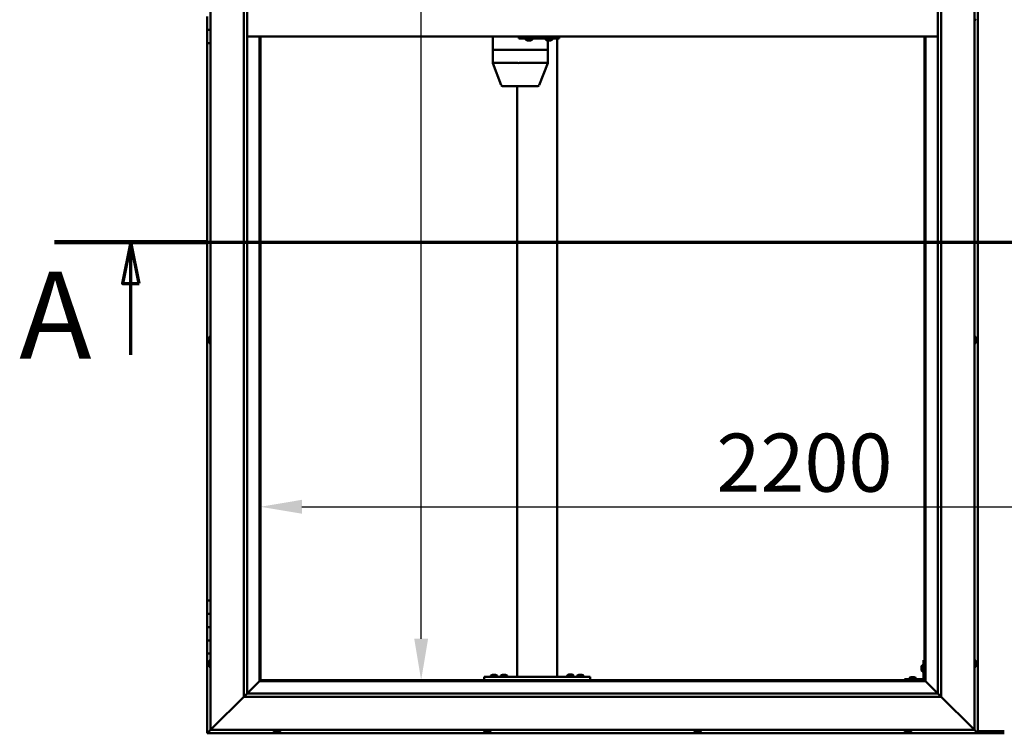
# Model space of a CAD drawing. Units: millimetres. Extents: x -6147 to 24480, y 3036 to 8837.
# Drawn here: x -6147 to -4664, y 3686 to 4762 of the extents above; entities that cross this region are included whole.
import ezdxf

# ---------------------------------------------------------------- set-up
doc = ezdxf.new("R2010")
doc.units = ezdxf.units.MM
doc.header["$LTSCALE"] = 25
doc.linetypes.add('CHAIN', pattern=[0.3543, 0.2362, -0.0295, 0.0591, -0.0295])
for name, color, linetype, lineweight in [('Dimension (ISO)', 7, 'Continuous', 25), ('Section Line (ISO)', 7, 'CHAIN', 70), ('Visible (ISO)', 7, 'Continuous', 50)]:
    doc.layers.add(name, color=color, linetype=linetype, lineweight=lineweight)
doc.styles.add('Label Text (ISO)', font='tahoma.ttf')
doc.styles.add('Note Text (ISO)', font='tahoma.ttf')
doc.dimstyles.new('Default (ISO)', dxfattribs={"dimscale": 25, "dimtxt": 3.5, "dimasz": 2.5, "dimexe": 3.175, "dimexo": 0, "dimgap": 0.762, "dimtad": 1, "dimrnd": 1e-08, "dimzin": 0, "dimtxsty": 'Note Text (ISO)', "dimcen": 0.09, "dimdle": 10, "dimclrd": 256, "dimclre": 256, "dimclrt": 256, "dimazin": 0, "dimtfac": 1.001486, "dimtmove": 0, "dimatfit": 3, "dimfxl": 1, "dimtolj": 1, "dimtzin": 0, "dimlwd": -1, "dimlwe": -1, "dimarcsym": 0})

# ---------------------------------------------------------------- blocks, each defined once
blk = doc.blocks.new('2dTransSection0')
at = {"layer": 'Section Line (ISO)', "linetype": 'CHAIN', "ltscale": 41.772507}
blk.add_line((-243.763, 177.059), (-130.963, 177.059), dxfattribs=at)
at = {"layer": 'Section Line (ISO)', "linetype": 'Continuous', "lineweight": 140}
blk.add_line((-243.763, 177.059), (-234.563, 177.059), dxfattribs=at)
at = {"layer": 'Section Line (ISO)', "linetype": 'Continuous'}
for p, q in [((-239.163, 177.059), (-239.663, 174.559)), ((-239.163, 174.559), (-239.163, 177.059)), ((-238.663, 174.559), (-239.163, 177.059)), ((-239.663, 174.559), (-238.663, 174.559)), ((-239.163, 170.265), (-239.163, 174.559))]:
    blk.add_line(p, q, dxfattribs=at)
at = {"layer": 'Section Line (ISO)', "linetype": 'Continuous', "flags": 128}
blk.add_lwpolyline([(-238.663, 174.559), (-239.163, 177.059), (-239.663, 174.559), (-238.663, 174.559)], dxfattribs=at)
at = {"layer": 'Section Line (ISO)'}
blk.add_solid([(-238.663, 174.559), (-239.163, 177.059), (-239.663, 174.559), (-238.663, 174.559)], dxfattribs=at)
at = {"layer": 'Section Line (ISO)', "insert": (-245.89, 168.394), "char_height": 5.25, "attachment_point": 7, "style": 'Label Text (ISO)'}
blk.add_mtext('A', dxfattribs=at)
blk = doc.blocks.new('*D7')
at = {"layer": 'Defpoints', "color": 0, "transparency": 16777216}
for p in [(-5542.1, 5766.5), (-5513.5, 5766.5), (-5513.5, 3766.5)]:
    blk.add_point(p, dxfattribs=at)
at = {"layer": 'Dimension (ISO)', "transparency": 16777216}
blk.add_line((-5542.1, 3829), (-5542.1, 5704), dxfattribs=at)
for points in [[(-5552.5, 5704), (-5531.6, 5704), (-5542.1, 5766.5)], [(-5552.5, 3829), (-5531.6, 3829), (-5542.1, 3766.5)]]:
    blk.add_solid(points, dxfattribs=at)
at = {"layer": 'Dimension (ISO)', "transparency": 16777216, "insert": (-5652.3, 5068), "char_height": 87.5, "attachment_point": 1, "rotation": 90, "style": 'Note Text (ISO)'}
blk.add_mtext('\\A1;2000', dxfattribs=at)
blk = doc.blocks.new('*D9')
at = {"layer": 'Defpoints', "color": 0, "transparency": 16777216}
for p in [(-5784.1, 4314.7), (-3584.1, 4314.7), (-3584.1, 4027.8)]:
    blk.add_point(p, dxfattribs=at)
at = {"layer": 'Dimension (ISO)', "transparency": 16777216}
blk.add_line((-5721.6, 4027.8), (-3646.6, 4027.8), dxfattribs=at)
for points in [[(-5721.6, 4038.3), (-5721.6, 4017.4), (-5784.1, 4027.8)], [(-3646.6, 4038.3), (-3646.6, 4017.4), (-3584.1, 4027.8)]]:
    blk.add_solid(points, dxfattribs=at)
at = {"layer": 'Dimension (ISO)', "transparency": 16777216, "insert": (-5097.5, 4138), "char_height": 87.5, "attachment_point": 1, "style": 'Note Text (ISO)'}
blk.add_mtext('\\A1;2200', dxfattribs=at)

msp = doc.modelspace()

# ---------------------------------------------------------------- linework, layer by layer
at = {"layer": 'Visible (ISO)'}
for p, q in [((-5859.1, 3691.5), (-5859.1, 5841.5)), ((-4709.1, 5841.5), (-4709.1, 3691.5)), ((-4704.1, 3686.5), (-4704.1, 5846.5)), ((-5809.1, 3741.5), (-5809.1, 5791.5)), ((-5804.1, 5791.5), (-5804.1, 3746.5)), ((-4764.1, 3746.5), (-4764.1, 5786.5)), ((-4759.1, 5791.5), (-4759.1, 3741.5)), ((-5864.1, 4766.5), (-5864.1, 4746.5)), ((-4707.2, 4761.7), (-4709.1, 4761.7)), ((-5864.1, 4746.5), (-5859.1, 4746.5)), ((-5864.1, 4726.5), (-5864.1, 4746.5)), ((-5859.1, 4746.5), (-5864.1, 4746.5)), ((-4764.1, 4736.5), (-5804.1, 4736.5)), ((-5785.6, 4736.5), (-5785.6, 3765)), ((-5784.1, 3766.5), (-5784.1, 4736.5)), ((-5434.4, 4736.5), (-5434.4, 4716.5)), ((-5395, 4736.5), (-5395, 4733.5)), ((-5395, 4733.5), (-5335, 4733.5)), ((-5384.4, 4731.6), (-5384.4, 4733.5)), ((-5381.7, 4730.2), (-5381.9, 4730.2)), ((-5381.7, 4730.2), (-5381.5, 4730.2)), ((-5380, 4730.2), (-5381.5, 4730.2)), ((-5381.5, 4730.2), (-5381.5, 4730.2)), ((-5380, 4730.2), (-5379.8, 4730.2)), ((-5377.9, 4730.2), (-5379.5, 4730.2)), ((-5377.8, 4730.2), (-5377.9, 4730.2)), ((-5377.8, 4730.2), (-5377.7, 4730.2)), ((-5377.5, 4730.2), (-5377.7, 4730.2)), ((-5374.9, 4731.6), (-5374.9, 4733.5)), ((-5354.4, 4731.6), (-5354.4, 4733.5)), ((-5351.7, 4730.2), (-5351.9, 4730.2)), ((-5351.7, 4730.2), (-5351.6, 4730.2)), ((-5351.5, 4730.2), (-5351.6, 4730.2)), ((-5351.6, 4730.2), (-5351.6, 4716.5)), ((-5350, 4730.2), (-5351.5, 4730.2)), ((-5350, 4730.2), (-5349.8, 4730.2)), ((-5347.9, 4730.2), (-5349.5, 4730.2)), ((-5347.8, 4730.2), (-5347.9, 4730.2)), ((-5347.8, 4730.2), (-5347.7, 4730.2)), ((-5347.5, 4730.2), (-5347.7, 4730.2)), ((-5344.9, 4731.6), (-5344.9, 4733.5)), ((-5337.4, 4733.5), (-5337.4, 3771.5)), ((-5335, 4736.5), (-5335, 4733.5)), ((-5335, 4733.5), (-5334.5, 4733.5)), ((-4784.1, 4736.5), (-4784.1, 3766.5)), ((-4782.6, 3765), (-4782.6, 4736.5)), ((-5864.1, 4726.5), (-5864.1, 3886.5)), ((-5864.1, 4726.5), (-5859.1, 4726.5)), ((-5434.3, 4716.5), (-5434.4, 4716.5)), ((-5434.4, 4716.5), (-5434.3, 4716.5)), ((-5434.4, 4716.5), (-5434.4, 4696.4)), ((-5434.3, 4716.5), (-5396.2, 4716.5)), ((-5434.3, 4716.5), (-5396.2, 4716.5)), ((-5393.8, 4716.5), (-5396.2, 4716.5)), ((-5396.2, 4716.5), (-5393.8, 4716.5)), ((-5393.8, 4716.5), (-5353.1, 4716.5)), ((-5393.8, 4716.5), (-5353.1, 4716.5)), ((-5351.6, 4716.5), (-5353.1, 4716.5)), ((-5353.1, 4716.5), (-5351.6, 4716.5)), ((-5351.6, 4716.5), (-5351.6, 4696.4)), ((-5434.4, 4696.4), (-5421.5, 4662.8)), ((-5434.3, 4696.5), (-5396.2, 4696.5)), ((-5393.8, 4696.5), (-5353.1, 4696.5)), ((-5351.6, 4696.4), (-5364.5, 4662.8)), ((-5419.6, 4661.5), (-5386.7, 4661.5)), ((-5397.4, 4661.5), (-5397.4, 3771.5)), ((-5386.7, 4661.5), (-5366.3, 4661.5)), ((-5862.3, 4281.2), (-5862.3, 4281)), ((-5862.3, 4281.2), (-5862.3, 4281.2)), ((-5862.3, 4279.8), (-5862.3, 4281)), ((-5862.3, 4279.4), (-5862.3, 4279.8)), ((-5862.3, 4277.6), (-5862.3, 4279.4)), ((-5862.3, 4277.4), (-5862.3, 4277.6)), ((-5862.3, 4277.3), (-5862.3, 4277.4)), ((-5862.3, 4277.4), (-5862.3, 4277.4)), ((-5862.3, 4276.8), (-5862.3, 4277.3)), ((-5862.3, 4277.3), (-5862.3, 4277.3)), ((-5861, 4283.7), (-5859.1, 4283.7)), ((-5861, 4274.2), (-5859.1, 4274.2)), ((-4707.2, 4283.7), (-4709.1, 4283.7)), ((-4707.2, 4274.2), (-4709.1, 4274.2)), ((-4705.8, 4281.2), (-4705.8, 4280.9)), ((-4705.8, 4280.8), (-4705.8, 4280.9)), ((-4705.8, 4280.8), (-4705.8, 4280.7)), ((-4705.8, 4280.7), (-4705.8, 4279.1)), ((-4705.8, 4278.7), (-4705.8, 4278.8)), ((-4705.8, 4278.7), (-4705.8, 4277.1)), ((-4705.8, 4277.1), (-4705.8, 4277.1)), ((-4705.8, 4276.9), (-4705.8, 4277.1)), ((-4705.8, 4276.9), (-4705.8, 4276.8)), ((-5859.1, 3886.5), (-5864.1, 3886.5)), ((-5864.1, 3886.5), (-5864.1, 3866.5)), ((-5864.1, 3866.5), (-5864.1, 3866.5)), ((-5864.1, 3866.5), (-5859.1, 3866.5)), ((-5864.1, 3846.5), (-5864.1, 3866.5)), ((-5859.1, 3866.5), (-5864.1, 3866.5)), ((-5859.1, 3846.5), (-5864.1, 3846.5)), ((-5864.1, 3846.5), (-5859.1, 3846.5)), ((-5864.1, 3846.5), (-5864.1, 3826.5)), ((-5864.1, 3826.5), (-5864.1, 3826.5)), ((-5864.1, 3826.5), (-5859.1, 3826.5)), ((-5864.1, 3806.5), (-5864.1, 3826.5)), ((-5859.1, 3826.5), (-5864.1, 3826.5)), ((-5864.1, 3806.5), (-5864.1, 3686.5)), ((-5864.1, 3806.5), (-5859.1, 3806.5)), ((-5861, 3796.2), (-5859.1, 3796.2)), ((-4785.6, 3796.5), (-4785.6, 3769.5)), ((-4785.6, 3796.5), (-4784.1, 3796.5)), ((-4707.2, 3796.2), (-4709.1, 3796.2)), ((-5862.3, 3793.6), (-5862.3, 3793.7)), ((-5862.3, 3793.6), (-5862.3, 3793.4)), ((-5862.3, 3791.9), (-5862.3, 3793.4)), ((-5862.3, 3791.7), (-5862.3, 3791.9)), ((-5862.3, 3791.7), (-5862.3, 3791.5)), ((-5862.3, 3789.8), (-5862.3, 3791.5)), ((-5862.3, 3789.7), (-5862.3, 3789.8)), ((-5862.3, 3789.7), (-5862.3, 3789.6)), ((-5862.3, 3789.3), (-5862.3, 3789.6)), ((-5861, 3786.7), (-5859.1, 3786.7)), ((-4788.8, 3786.5), (-4788.8, 3786.7)), ((-4788.8, 3786.5), (-4788.8, 3786.3)), ((-4788.8, 3784.7), (-4788.8, 3786.3)), ((-4788.8, 3786.3), (-4788.8, 3786.3)), ((-4788.8, 3782.7), (-4788.8, 3784.3)), ((-4788.8, 3782.6), (-4788.8, 3782.7)), ((-4788.8, 3782.6), (-4788.8, 3782.5)), ((-4788.8, 3782.3), (-4788.8, 3782.5)), ((-4787.5, 3789.2), (-4785.6, 3789.2)), ((-4707.2, 3786.7), (-4709.1, 3786.7)), ((-4705.8, 3793.7), (-4705.8, 3792.8)), ((-4705.8, 3792.7), (-4705.8, 3792.8)), ((-4705.8, 3792.4), (-4705.8, 3790.6)), ((-4705.8, 3790.5), (-4705.8, 3790.6)), ((-4705.8, 3790.2), (-4705.8, 3789.3)), ((-4705.8, 3789.3), (-4705.8, 3789.3)), ((-5784.1, 3766.5), (-5785.6, 3765)), ((-5785.6, 3765), (-5784.1, 3766.5)), ((-4784.1, 3766.5), (-5784.1, 3766.5)), ((-5447.4, 3771.5), (-5447.4, 3766.5)), ((-5447.4, 3771.5), (-5287.4, 3771.5)), ((-5447.4, 3766.5), (-5287.4, 3766.5)), ((-5437.2, 3773.4), (-5437.2, 3771.5)), ((-5434.8, 3766.5), (-5434.8, 3766.5)), ((-5434.6, 3774.7), (-5433.7, 3774.7)), ((-5433.3, 3774.7), (-5431.5, 3774.7)), ((-5431.1, 3774.7), (-5430.2, 3774.7)), ((-5430, 3766.5), (-5430, 3766.5)), ((-5427.7, 3773.4), (-5427.7, 3771.5)), ((-5422.2, 3773.4), (-5422.2, 3771.5)), ((-5419.8, 3766.5), (-5419.8, 3766.5)), ((-5419.6, 3774.7), (-5418.7, 3774.7)), ((-5418.3, 3774.7), (-5416.5, 3774.7)), ((-5416.1, 3774.7), (-5415.2, 3774.7)), ((-5415, 3766.5), (-5415, 3766.5)), ((-5412.7, 3773.4), (-5412.7, 3771.5)), ((-5395.4, 3771.5), (-5339.4, 3771.5)), ((-5322.2, 3773.6), (-5322.2, 3771.7)), ((-5322.2, 3771.7), (-5312.7, 3771.7)), ((-5319.8, 3766.5), (-5319.8, 3766.5)), ((-5319.6, 3774.9), (-5318.7, 3774.9)), ((-5318.3, 3774.9), (-5316.5, 3774.9)), ((-5316.1, 3774.9), (-5315.2, 3774.9)), ((-5315, 3766.5), (-5315, 3766.5)), ((-5312.7, 3773.6), (-5312.7, 3771.7)), ((-5307.2, 3773.4), (-5307.2, 3771.5)), ((-5304.8, 3766.5), (-5304.8, 3766.5)), ((-5304.6, 3774.7), (-5303.7, 3774.7)), ((-5303.3, 3774.7), (-5301.5, 3774.7)), ((-5301.1, 3774.7), (-5300.2, 3774.7)), ((-5300, 3766.5), (-5300, 3766.5)), ((-5297.7, 3773.4), (-5297.7, 3771.5)), ((-5287.4, 3771.5), (-5287.4, 3766.5)), ((-4787.1, 3768), (-4814.1, 3768)), ((-4814.1, 3766.5), (-4814.1, 3768)), ((-4814.1, 3766.5), (-4787.1, 3766.5)), ((-4806.8, 3769.9), (-4806.8, 3768)), ((-4804.5, 3766.5), (-4804.5, 3766.5)), ((-4804.3, 3771.2), (-4803.4, 3771.2)), ((-4803, 3771.2), (-4801.2, 3771.2)), ((-4800.8, 3771.2), (-4799.9, 3771.2)), ((-4799.7, 3766.5), (-4799.7, 3766.5)), ((-4797.3, 3769.9), (-4797.3, 3768)), ((-4787.5, 3779.7), (-4785.6, 3779.7)), ((-4782.6, 3765), (-4784.1, 3766.5)), ((-4784.1, 3766.5), (-4782.6, 3765)), ((-5785.7, 3764.9), (-5804.1, 3746.5)), ((-5804.1, 3746.5), (-5785.7, 3764.9)), ((-5785.6, 3765), (-5785.7, 3764.9)), ((-5785.7, 3764.9), (-5785.6, 3765)), ((-5785.6, 3765), (-4782.6, 3765)), ((-4782.5, 3764.9), (-4782.6, 3765)), ((-4782.6, 3765), (-4782.5, 3764.9)), ((-4764.1, 3746.5), (-4782.5, 3764.9)), ((-4782.5, 3764.9), (-4764.1, 3746.5)), ((-5809.1, 3741.5), (-5856.6, 3694)), ((-5856.6, 3694), (-5809.1, 3741.5)), ((-5804.2, 3746.4), (-5809.1, 3741.5)), ((-4759.1, 3741.5), (-5809.1, 3741.5)), ((-5804.1, 3746.5), (-5804.2, 3746.4)), ((-5804.1, 3746.5), (-4764.1, 3746.5)), ((-4764.1, 3746.5), (-4764, 3746.4)), ((-4764, 3746.4), (-4759.1, 3741.5)), ((-4711.6, 3694), (-4759.1, 3741.5)), ((-4759.1, 3741.5), (-4711.6, 3694)), ((-5859.1, 3691.5), (-5862.5, 3688.1)), ((-5862.5, 3688.1), (-5859.1, 3691.5)), ((-5859.1, 3691.5), (-5856.6, 3694)), ((-5856.6, 3694), (-5859.1, 3691.5)), ((-4709.1, 3691.5), (-5859.1, 3691.5)), ((-5763.8, 3689.6), (-5763.8, 3691.5)), ((-5754.3, 3689.6), (-5754.3, 3691.5)), ((-5447.2, 3689.6), (-5447.2, 3691.5)), ((-5437.7, 3689.6), (-5437.7, 3691.5)), ((-5130.5, 3689.6), (-5130.5, 3691.5)), ((-5121, 3689.6), (-5121, 3691.5)), ((-4813.8, 3689.6), (-4813.8, 3691.5)), ((-4804.3, 3689.6), (-4804.3, 3691.5)), ((-4711.6, 3694), (-4709.1, 3691.5)), ((-4709.1, 3691.5), (-4711.6, 3694)), ((-4705.7, 3688.1), (-4709.1, 3691.5)), ((-4709.1, 3691.5), (-4705.7, 3688.1)), ((-5864.1, 3686.5), (-5862.5, 3688.1)), ((-5864.1, 3686.5), (-5862.5, 3688.1)), ((-5862.5, 3688.1), (-5864.1, 3686.5)), ((-5864.1, 3686.5), (-5864.1, 3686.5)), ((-5864.1, 3686.5), (-4704.1, 3686.5)), ((-5864.1, 3686.5), (-5864.1, 3686.5)), ((-5864.1, 3686.5), (-5864.1, 3686.5)), ((-5760.6, 3688.2), (-5761.3, 3688.2)), ((-5760.6, 3688.2), (-5760.6, 3688.2)), ((-5760.5, 3688.2), (-5760.6, 3688.2)), ((-5760.3, 3688.2), (-5760.5, 3688.2)), ((-5760.5, 3688.2), (-5760.5, 3688.2)), ((-5758.5, 3688.2), (-5760.3, 3688.2)), ((-5758.2, 3688.2), (-5758.5, 3688.2)), ((-5758.2, 3688.2), (-5758.1, 3688.2)), ((-5756.9, 3688.2), (-5758.1, 3688.2)), ((-5756.9, 3688.2), (-5756.9, 3688.2)), ((-5756.9, 3688.2), (-5756.9, 3688.2)), ((-5444.2, 3688.2), (-5444.6, 3688.2)), ((-5444.2, 3688.2), (-5444.2, 3688.2)), ((-5444, 3688.2), (-5444.2, 3688.2)), ((-5444, 3688.2), (-5444, 3688.2)), ((-5442.2, 3688.2), (-5444, 3688.2)), ((-5444, 3688.2), (-5444, 3688.2)), ((-5441.8, 3688.2), (-5442.2, 3688.2)), ((-5440.4, 3688.2), (-5441.8, 3688.2)), ((-5440.4, 3688.2), (-5440.3, 3688.2)), ((-5440.2, 3688.2), (-5440.3, 3688.2)), ((-5128, 3688.2), (-5127.9, 3688.2)), ((-5128, 3688.2), (-5128, 3688.2)), ((-5126.8, 3688.2), (-5127.9, 3688.2)), ((-5126.8, 3688.2), (-5126.6, 3688.2)), ((-5126.4, 3688.2), (-5126.6, 3688.2)), ((-5124.6, 3688.2), (-5126.4, 3688.2)), ((-5124.3, 3688.2), (-5124.6, 3688.2)), ((-5124.2, 3688.2), (-5124.3, 3688.2)), ((-5124.3, 3688.2), (-5124.3, 3688.2)), ((-5123.5, 3688.2), (-5124.2, 3688.2)), ((-5124.2, 3688.2), (-5124.2, 3688.2)), ((-4811.1, 3688.2), (-4811.3, 3688.2)), ((-4811.1, 3688.2), (-4811, 3688.2)), ((-4810.9, 3688.2), (-4811, 3688.2)), ((-4809.4, 3688.2), (-4810.9, 3688.2)), ((-4809.4, 3688.2), (-4809.2, 3688.2)), ((-4807.3, 3688.2), (-4809, 3688.2)), ((-4807.2, 3688.2), (-4807.3, 3688.2)), ((-4807.2, 3688.2), (-4807.1, 3688.2)), ((-4806.9, 3688.2), (-4807.1, 3688.2)), ((-4705.7, 3688.1), (-4704.1, 3686.5)), ((-4704.1, 3686.5), (-4705.7, 3688.1)), ((-4704.1, 3689.5), (-4664.1, 3689.5)), ((-4704.1, 3686.5), (-4704.1, 3686.5)), ((-4704.1, 3686.5), (-4704.1, 3686.5)), ((-4704.1, 3686.5), (-4704.1, 3686.5)), ((-4704.1, 3686.5), (-4704.1, 3686.5)), ((-4704.1, 3686.5), (-4704.1, 3686.5)), ((-4704.1, 3686.5), (-4664.1, 3686.5))]:
    msp.add_line(p, q, dxfattribs=at)
for centre, radius, start, end in [((-4707.2, 4761.9), 0.2, 270, 324.3147), ((-5384.2, 4731.6), 0.2, 180, 234.3147), ((-5379.7, 4737.9), 8, 234.3147, 253.9923), ((-5379.7, 4737.9), 8, 286.0077, 305.6853), ((-5375.1, 4731.6), 0.2, 305.6853, 0), ((-5354.2, 4731.6), 0.2, 180, 234.3147), ((-5349.7, 4737.9), 8, 234.3147, 253.9923), ((-5349.7, 4737.9), 8, 286.0077, 305.6853), ((-5345.1, 4731.6), 0.2, 305.6853, 0), ((-5419.6, 4663.5), 2, 200.939, 270), ((-5366.3, 4663.5), 2, 270, 339.061), ((-5854.6, 4279), 8, 144.3147, 163.9923), ((-5854.6, 4279), 8, 196.0077, 215.6853), ((-5861, 4283.5), 0.2, 90, 144.3147), ((-5861, 4274.4), 0.2, 215.6853, 270), ((-4707.2, 4283.5), 0.2, 35.6853, 90), ((-4707.2, 4274.4), 0.2, 270, 324.3147), ((-4713.5, 4279), 8, 16.0077, 35.6853), ((-4713.5, 4279), 8, 324.3147, 343.9923), ((-5854.6, 3791.5), 8, 144.3147, 163.9923), ((-5861, 3796), 0.2, 90, 144.3147), ((-4707.2, 3796), 0.2, 35.6853, 90), ((-4713.5, 3791.5), 8, 16.3341, 35.6853), ((-5854.6, 3791.5), 8, 196.0077, 215.6853), ((-5861, 3786.9), 0.2, 215.6853, 270), ((-4781.1, 3784.5), 8, 144.3147, 163.9923), ((-4781.1, 3784.5), 8, 196.0077, 215.6853), ((-4787.5, 3789), 0.2, 90, 144.3147), ((-4707.2, 3786.9), 0.2, 270, 324.3147), ((-4713.5, 3791.5), 8, 324.3147, 343.6659), ((-5437, 3773.4), 0.2, 125.6853, 180), ((-5432.4, 3767), 8, 106.3348, 125.6853), ((-5432.4, 3767), 8, 54.3147, 73.6652), ((-5427.9, 3773.4), 0.2, 0, 54.3147), ((-5422, 3773.4), 0.2, 125.6853, 180), ((-5417.4, 3767), 8, 106.3348, 125.6853), ((-5417.4, 3767), 8, 54.3147, 73.6652), ((-5412.9, 3773.4), 0.2, 0, 54.3147), ((-5322, 3773.6), 0.2, 125.6853, 180), ((-5317.4, 3767.2), 8, 106.3348, 125.6853), ((-5320, 3771.5), 0.2, 0, 90), ((-5317.4, 3767.2), 8, 54.3147, 73.6652), ((-5314.8, 3771.5), 0.2, 90, 180), ((-5312.9, 3773.6), 0.2, 0, 54.3147), ((-5307, 3773.4), 0.2, 125.6853, 180), ((-5302.4, 3767), 8, 106.3348, 125.6853), ((-5302.4, 3767), 8, 54.3147, 73.6652), ((-5297.9, 3773.4), 0.2, 0, 54.3147), ((-4806.6, 3769.9), 0.2, 125.6853, 180), ((-4802.1, 3763.5), 8, 106.3348, 125.6853), ((-4802.1, 3763.5), 8, 54.3147, 73.6652), ((-4797.5, 3769.9), 0.2, 0, 54.3147), ((-4787.5, 3779.9), 0.2, 215.6853, 270), ((-4787.1, 3769.5), 3, 270, 0), ((-4787.1, 3769.5), 1.5, 270, 0), ((-5763.6, 3689.6), 0.2, 180, 234.3147), ((-5759.1, 3695.9), 8, 234.3147, 253.9923), ((-5759.1, 3695.9), 8, 286.0077, 305.6853), ((-5754.5, 3689.6), 0.2, 305.6853, 0), ((-5447, 3689.6), 0.2, 180, 234.3147), ((-5442.4, 3695.9), 8, 234.3147, 253.9923), ((-5442.4, 3695.9), 8, 286.0077, 305.6853), ((-5437.9, 3689.6), 0.2, 305.6853, 0), ((-5130.3, 3689.6), 0.2, 180, 234.3147), ((-5125.7, 3695.9), 8, 234.3147, 253.9923), ((-5125.7, 3695.9), 8, 286.0077, 305.6853), ((-5121.2, 3689.6), 0.2, 305.6853, 0), ((-4813.6, 3689.6), 0.2, 180, 234.3147), ((-4809.1, 3695.9), 8, 234.3147, 253.9923), ((-4809.1, 3695.9), 8, 286.0077, 305.6853), ((-4804.5, 3689.6), 0.2, 305.6853, 0)]:
    msp.add_arc(centre, radius, start, end, dxfattribs=at)
for centre, major_axis, ratio, start_param, end_param in [((-5334.5, 4739.5), (0, -6), 0.021288, 0, 1.047198), ((-5432.4, 4696.8), (2, 0.37), 0.104447, 2.915659, 3.160891), ((-5432.4, 4690.1), (-1.95, 6.36), 0.071586, 6.261276, 6.306285), ((-5394.3, 4690.1), (-1.95, 6.36), 0.071586, 6.216267, 6.261276), ((-5394.3, 4696.8), (-2, -0.22), 0.180528, 0.276499, 1.757278), ((-5394.3, 4690.1), (0.55, 6.36), 0.302348, 0.026053, 0.071062), ((-5353.6, 4690.1), (0.55, 6.36), 0.302348, 6.264229, 6.309238), ((-5353.6, 4696.8), (-2, 0.37), 0.104447, 1.886748, 3.160891)]:
    msp.add_ellipse(centre, major_axis=major_axis, ratio=ratio, start_param=start_param, end_param=end_param, dxfattribs=at)
for points, knots in [([(-5381.7, 4730.2), (-5381.7, 4730.2), (-5381.7, 4730.2), (-5381.7, 4730.2), (-5381.6, 4730.2), (-5381.6, 4730.2), (-5381.5, 4730.2), (-5381.5, 4730.2)], [0.17438702, 0.17438702, 0.17438702, 0.17438702, 0.18896797, 0.18896797, 0.20586323, 0.20586323, 0.21737851, 0.21737851, 0.21737851, 0.21737851]), ([(-5380, 4730.2), (-5379.9, 4730.2), (-5379.9, 4730.2), (-5379.8, 4730.2), (-5379.7, 4730.2), (-5379.6, 4730.2), (-5379.6, 4730.2), (-5379.5, 4730.2)], [0.17438702, 0.17438702, 0.17438702, 0.17438702, 0.18896797, 0.18896797, 0.20586323, 0.20586323, 0.21737851, 0.21737851, 0.21737851, 0.21737851]), ([(-5379.7, 4730.2), (-5379.7, 4730.2), (-5379.7, 4730.2), (-5379.7, 4730.2), (-5379.8, 4730.2), (-5379.8, 4730.2)], [0.2032383, 0.2032383, 0.2032383, 0.2032383, 0.20586323, 0.20586323, 0.21737852, 0.21737852, 0.21737852, 0.21737852]), ([(-5377.9, 4730.2), (-5377.9, 4730.2), (-5377.8, 4730.2), (-5377.8, 4730.2), (-5377.7, 4730.2), (-5377.7, 4730.2), (-5377.7, 4730.2), (-5377.7, 4730.2)], [0.17438702, 0.17438702, 0.17438702, 0.17438702, 0.18896797, 0.18896797, 0.20586323, 0.20586323, 0.21737852, 0.21737852, 0.21737852, 0.21737852]), ([(-5351.7, 4730.2), (-5351.7, 4730.2), (-5351.7, 4730.2), (-5351.7, 4730.2), (-5351.6, 4730.2), (-5351.6, 4730.2), (-5351.5, 4730.2), (-5351.5, 4730.2)], [0.17438702, 0.17438702, 0.17438702, 0.17438702, 0.18896797, 0.18896797, 0.20586323, 0.20586323, 0.21737851, 0.21737851, 0.21737851, 0.21737851]), ([(-5350, 4730.2), (-5349.9, 4730.2), (-5349.9, 4730.2), (-5349.8, 4730.2), (-5349.7, 4730.2), (-5349.6, 4730.2), (-5349.6, 4730.2), (-5349.5, 4730.2)], [0.17438702, 0.17438702, 0.17438702, 0.17438702, 0.18896797, 0.18896797, 0.20586323, 0.20586323, 0.21737851, 0.21737851, 0.21737851, 0.21737851]), ([(-5349.7, 4730.2), (-5349.7, 4730.2), (-5349.7, 4730.2), (-5349.7, 4730.2), (-5349.8, 4730.2), (-5349.8, 4730.2)], [0.20493534, 0.20493534, 0.20493534, 0.20493534, 0.20586323, 0.20586323, 0.21737852, 0.21737852, 0.21737852, 0.21737852]), ([(-5347.9, 4730.2), (-5347.9, 4730.2), (-5347.8, 4730.2), (-5347.8, 4730.2), (-5347.7, 4730.2), (-5347.7, 4730.2), (-5347.7, 4730.2), (-5347.7, 4730.2)], [0.17438702, 0.17438702, 0.17438702, 0.17438702, 0.18896797, 0.18896797, 0.20586323, 0.20586323, 0.21737852, 0.21737852, 0.21737852, 0.21737852]), ([(-5862.3, 4281.2), (-5862.3, 4281.2), (-5862.3, 4281.2), (-5862.3, 4281.2), (-5862.3, 4281.1), (-5862.3, 4281.1), (-5862.3, 4281.1), (-5862.3, 4281)], [0.17438702, 0.17438702, 0.17438702, 0.17438702, 0.18896797, 0.18896797, 0.20586323, 0.20586323, 0.21737851, 0.21737851, 0.21737851, 0.21737851]), ([(-5862.3, 4279.8), (-5862.3, 4279.7), (-5862.3, 4279.7), (-5862.3, 4279.6), (-5862.3, 4279.5), (-5862.3, 4279.4), (-5862.3, 4279.4), (-5862.3, 4279.4)], [0.17438702, 0.17438702, 0.17438702, 0.17438702, 0.18896797, 0.18896797, 0.20586323, 0.20586323, 0.21737851, 0.21737851, 0.21737851, 0.21737851]), ([(-5862.3, 4277.6), (-5862.3, 4277.5), (-5862.3, 4277.5), (-5862.3, 4277.4), (-5862.3, 4277.4), (-5862.3, 4277.3), (-5862.3, 4277.3), (-5862.3, 4277.3)], [0.17438702, 0.17438702, 0.17438702, 0.17438702, 0.18896797, 0.18896797, 0.20586323, 0.20586323, 0.21737852, 0.21737852, 0.21737852, 0.21737852]), ([(-4705.8, 4280.7), (-4705.8, 4280.8), (-4705.9, 4280.8), (-4705.9, 4280.9), (-4705.9, 4280.9), (-4705.8, 4280.9), (-4705.8, 4280.9), (-4705.8, 4280.9)], [0.17438702, 0.17438702, 0.17438702, 0.17438702, 0.18896797, 0.18896797, 0.20586323, 0.20586323, 0.21737852, 0.21737852, 0.21737852, 0.21737852]), ([(-4705.8, 4278.7), (-4705.8, 4278.7), (-4705.9, 4278.8), (-4705.9, 4278.9), (-4705.9, 4278.9), (-4705.8, 4279), (-4705.8, 4279.1), (-4705.8, 4279.1)], [0.17438702, 0.17438702, 0.17438702, 0.17438702, 0.18896797, 0.18896797, 0.20586323, 0.20586323, 0.21737851, 0.21737851, 0.21737851, 0.21737851]), ([(-4705.9, 4279), (-4705.9, 4279), (-4705.9, 4278.9), (-4705.8, 4278.9), (-4705.8, 4278.9), (-4705.8, 4278.8)], [0.20251127, 0.20251127, 0.20251127, 0.20251127, 0.20586323, 0.20586323, 0.21737852, 0.21737852, 0.21737852, 0.21737852]), ([(-4705.8, 4276.9), (-4705.8, 4276.9), (-4705.9, 4276.9), (-4705.9, 4277), (-4705.9, 4277), (-4705.8, 4277.1), (-4705.8, 4277.1), (-4705.8, 4277.1)], [0.17438702, 0.17438702, 0.17438702, 0.17438702, 0.18896797, 0.18896797, 0.20586323, 0.20586323, 0.21737851, 0.21737851, 0.21737851, 0.21737851]), ([(-5862.3, 3793.6), (-5862.3, 3793.6), (-5862.3, 3793.6), (-5862.3, 3793.5), (-5862.3, 3793.5), (-5862.3, 3793.5), (-5862.3, 3793.4), (-5862.3, 3793.4)], [0.17438702, 0.17438702, 0.17438702, 0.17438702, 0.18896797, 0.18896797, 0.20586323, 0.20586323, 0.21737851, 0.21737851, 0.21737851, 0.21737851]), ([(-5862.3, 3791.9), (-5862.3, 3791.9), (-5862.3, 3791.9), (-5862.3, 3791.8), (-5862.3, 3791.7), (-5862.3, 3791.6), (-5862.3, 3791.6), (-5862.3, 3791.5)], [0.17438702, 0.17438702, 0.17438702, 0.17438702, 0.18896797, 0.18896797, 0.20586323, 0.20586323, 0.21737851, 0.21737851, 0.21737851, 0.21737851]), ([(-5862.3, 3789.8), (-5862.3, 3789.8), (-5862.3, 3789.8), (-5862.3, 3789.7), (-5862.3, 3789.6), (-5862.3, 3789.6), (-5862.3, 3789.6), (-5862.3, 3789.6)], [0.17438702, 0.17438702, 0.17438702, 0.17438702, 0.18896797, 0.18896797, 0.20586323, 0.20586323, 0.21737852, 0.21737852, 0.21737852, 0.21737852]), ([(-4788.8, 3786.5), (-4788.8, 3786.5), (-4788.8, 3786.5), (-4788.8, 3786.4), (-4788.8, 3786.4), (-4788.8, 3786.3), (-4788.8, 3786.3), (-4788.8, 3786.3)], [0.17438702, 0.17438702, 0.17438702, 0.17438702, 0.18896797, 0.18896797, 0.20586323, 0.20586323, 0.21737852, 0.21737852, 0.21737852, 0.21737852]), ([(-4788.8, 3784.7), (-4788.8, 3784.6), (-4788.8, 3784.6), (-4788.8, 3784.5), (-4788.8, 3784.4), (-4788.8, 3784.3), (-4788.8, 3784.3), (-4788.8, 3784.3)], [0.17438702, 0.17438702, 0.17438702, 0.17438702, 0.18896797, 0.18896797, 0.20586323, 0.20586323, 0.21737852, 0.21737852, 0.21737852, 0.21737852]), ([(-4788.8, 3782.7), (-4788.8, 3782.6), (-4788.8, 3782.6), (-4788.8, 3782.5), (-4788.8, 3782.5), (-4788.8, 3782.5), (-4788.8, 3782.5), (-4788.8, 3782.5)], [0.17438702, 0.17438702, 0.17438702, 0.17438702, 0.18896797, 0.18896797, 0.20586323, 0.20586323, 0.21737851, 0.21737851, 0.21737851, 0.21737851]), ([(-4705.8, 3793.7), (-4705.8, 3793.7), (-4705.9, 3793.7), (-4705.9, 3793.7), (-4705.9, 3793.7), (-4705.9, 3793.7)], [0.17438702, 0.17438702, 0.17438702, 0.17438702, 0.18896797, 0.18896797, 0.19470305, 0.19470305, 0.19470305, 0.19470305]), ([(-4705.8, 3792.4), (-4705.8, 3792.4), (-4705.9, 3792.5), (-4705.9, 3792.6), (-4705.9, 3792.6), (-4705.8, 3792.7), (-4705.8, 3792.7), (-4705.8, 3792.8)], [0.17438702, 0.17438702, 0.17438702, 0.17438702, 0.18896797, 0.18896797, 0.20586323, 0.20586323, 0.21737851, 0.21737851, 0.21737851, 0.21737851]), ([(-4705.8, 3792.7), (-4705.8, 3792.7), (-4705.9, 3792.7), (-4705.9, 3792.6), (-4705.9, 3792.6), (-4705.9, 3792.6)], [0.17438702, 0.17438702, 0.17438702, 0.17438702, 0.18896797, 0.18896797, 0.19470305, 0.19470305, 0.19470305, 0.19470305]), ([(-4705.8, 3790.2), (-4705.8, 3790.2), (-4705.9, 3790.3), (-4705.9, 3790.3), (-4705.9, 3790.4), (-4705.8, 3790.5), (-4705.8, 3790.5), (-4705.8, 3790.6)], [0.17438702, 0.17438702, 0.17438702, 0.17438702, 0.18896797, 0.18896797, 0.20586323, 0.20586323, 0.21737851, 0.21737851, 0.21737851, 0.21737851]), ([(-4705.8, 3790.5), (-4705.8, 3790.5), (-4705.9, 3790.4), (-4705.9, 3790.4), (-4705.9, 3790.4), (-4705.9, 3790.3)], [0.17438702, 0.17438702, 0.17438702, 0.17438702, 0.18896797, 0.18896797, 0.19470305, 0.19470305, 0.19470305, 0.19470305]), ([(-4705.8, 3789.3), (-4705.8, 3789.3), (-4705.9, 3789.2), (-4705.9, 3789.2), (-4705.9, 3789.2), (-4705.8, 3789.2), (-4705.8, 3789.3), (-4705.8, 3789.3)], [0.17438702, 0.17438702, 0.17438702, 0.17438702, 0.18896797, 0.18896797, 0.20586323, 0.20586323, 0.21737852, 0.21737852, 0.21737852, 0.21737852]), ([(-5434.6, 3774.7), (-5434.6, 3774.7), (-5434.6, 3774.7), (-5434.7, 3774.7), (-5434.7, 3774.7), (-5434.7, 3774.7)], [0.17438702, 0.17438702, 0.17438702, 0.17438702, 0.18896797, 0.18896797, 0.19569168, 0.19569168, 0.19569168, 0.19569168]), ([(-5433.3, 3774.7), (-5433.4, 3774.7), (-5433.4, 3774.7), (-5433.5, 3774.7), (-5433.6, 3774.7), (-5433.6, 3774.7), (-5433.7, 3774.7), (-5433.7, 3774.7)], [0.17438702, 0.17438702, 0.17438702, 0.17438702, 0.18896797, 0.18896797, 0.20586323, 0.20586323, 0.21737852, 0.21737852, 0.21737852, 0.21737852]), ([(-5431.1, 3774.7), (-5431.2, 3774.7), (-5431.2, 3774.7), (-5431.3, 3774.7), (-5431.3, 3774.7), (-5431.4, 3774.7), (-5431.5, 3774.7), (-5431.5, 3774.7)], [0.17438702, 0.17438702, 0.17438702, 0.17438702, 0.18896797, 0.18896797, 0.20586323, 0.20586323, 0.21737852, 0.21737852, 0.21737852, 0.21737852]), ([(-5430.2, 3774.7), (-5430.2, 3774.7), (-5430.2, 3774.7), (-5430.2, 3774.7), (-5430.2, 3774.7), (-5430.2, 3774.7)], [0.19569168, 0.19569168, 0.19569168, 0.19569168, 0.20586323, 0.20586323, 0.21737852, 0.21737852, 0.21737852, 0.21737852]), ([(-5419.6, 3774.7), (-5419.6, 3774.7), (-5419.6, 3774.7), (-5419.7, 3774.7), (-5419.7, 3774.7), (-5419.7, 3774.7)], [0.17438702, 0.17438702, 0.17438702, 0.17438702, 0.18896797, 0.18896797, 0.19569168, 0.19569168, 0.19569168, 0.19569168]), ([(-5418.3, 3774.7), (-5418.4, 3774.7), (-5418.4, 3774.7), (-5418.5, 3774.7), (-5418.6, 3774.7), (-5418.6, 3774.7), (-5418.7, 3774.7), (-5418.7, 3774.7)], [0.17438702, 0.17438702, 0.17438702, 0.17438702, 0.18896797, 0.18896797, 0.20586323, 0.20586323, 0.21737852, 0.21737852, 0.21737852, 0.21737852]), ([(-5416.1, 3774.7), (-5416.2, 3774.7), (-5416.2, 3774.7), (-5416.3, 3774.7), (-5416.3, 3774.7), (-5416.4, 3774.7), (-5416.5, 3774.7), (-5416.5, 3774.7)], [0.17438702, 0.17438702, 0.17438702, 0.17438702, 0.18896797, 0.18896797, 0.20586323, 0.20586323, 0.21737852, 0.21737852, 0.21737852, 0.21737852]), ([(-5415.2, 3774.7), (-5415.2, 3774.7), (-5415.2, 3774.7), (-5415.2, 3774.7), (-5415.2, 3774.7), (-5415.2, 3774.7)], [0.19569168, 0.19569168, 0.19569168, 0.19569168, 0.20586323, 0.20586323, 0.21737852, 0.21737852, 0.21737852, 0.21737852]), ([(-5319.6, 3774.9), (-5319.6, 3774.9), (-5319.6, 3774.9), (-5319.7, 3774.9), (-5319.7, 3774.9), (-5319.7, 3774.9)], [0.17438702, 0.17438702, 0.17438702, 0.17438702, 0.18896797, 0.18896797, 0.19569168, 0.19569168, 0.19569168, 0.19569168]), ([(-5318.3, 3774.9), (-5318.4, 3774.9), (-5318.4, 3774.9), (-5318.5, 3774.9), (-5318.6, 3774.9), (-5318.6, 3774.9), (-5318.7, 3774.9), (-5318.7, 3774.9)], [0.17438702, 0.17438702, 0.17438702, 0.17438702, 0.18896797, 0.18896797, 0.20586323, 0.20586323, 0.21737852, 0.21737852, 0.21737852, 0.21737852]), ([(-5316.1, 3774.9), (-5316.2, 3774.9), (-5316.2, 3774.9), (-5316.3, 3774.9), (-5316.3, 3774.9), (-5316.4, 3774.9), (-5316.5, 3774.9), (-5316.5, 3774.9)], [0.17438702, 0.17438702, 0.17438702, 0.17438702, 0.18896797, 0.18896797, 0.20586323, 0.20586323, 0.21737852, 0.21737852, 0.21737852, 0.21737852]), ([(-5315.2, 3774.9), (-5315.2, 3774.9), (-5315.2, 3774.9), (-5315.2, 3774.9), (-5315.2, 3774.9), (-5315.2, 3774.9)], [0.19569168, 0.19569168, 0.19569168, 0.19569168, 0.20586323, 0.20586323, 0.21737852, 0.21737852, 0.21737852, 0.21737852]), ([(-5304.6, 3774.7), (-5304.6, 3774.7), (-5304.6, 3774.7), (-5304.7, 3774.7), (-5304.7, 3774.7), (-5304.7, 3774.7)], [0.17438702, 0.17438702, 0.17438702, 0.17438702, 0.18896797, 0.18896797, 0.19569168, 0.19569168, 0.19569168, 0.19569168]), ([(-5303.3, 3774.7), (-5303.4, 3774.7), (-5303.4, 3774.7), (-5303.5, 3774.7), (-5303.6, 3774.7), (-5303.6, 3774.7), (-5303.7, 3774.7), (-5303.7, 3774.7)], [0.17438702, 0.17438702, 0.17438702, 0.17438702, 0.18896797, 0.18896797, 0.20586323, 0.20586323, 0.21737852, 0.21737852, 0.21737852, 0.21737852]), ([(-5301.1, 3774.7), (-5301.2, 3774.7), (-5301.2, 3774.7), (-5301.3, 3774.7), (-5301.3, 3774.7), (-5301.4, 3774.7), (-5301.5, 3774.7), (-5301.5, 3774.7)], [0.17438702, 0.17438702, 0.17438702, 0.17438702, 0.18896797, 0.18896797, 0.20586323, 0.20586323, 0.21737852, 0.21737852, 0.21737852, 0.21737852]), ([(-5300.2, 3774.7), (-5300.2, 3774.7), (-5300.2, 3774.7), (-5300.2, 3774.7), (-5300.2, 3774.7), (-5300.2, 3774.7)], [0.19569168, 0.19569168, 0.19569168, 0.19569168, 0.20586323, 0.20586323, 0.21737852, 0.21737852, 0.21737852, 0.21737852]), ([(-4804.3, 3771.2), (-4804.3, 3771.2), (-4804.3, 3771.2), (-4804.3, 3771.2), (-4804.3, 3771.2), (-4804.3, 3771.2)], [0.17438702, 0.17438702, 0.17438702, 0.17438702, 0.18896797, 0.18896797, 0.19569168, 0.19569168, 0.19569168, 0.19569168]), ([(-4803, 3771.2), (-4803, 3771.2), (-4803.1, 3771.2), (-4803.2, 3771.2), (-4803.2, 3771.2), (-4803.3, 3771.2), (-4803.3, 3771.2), (-4803.4, 3771.2)], [0.17438702, 0.17438702, 0.17438702, 0.17438702, 0.18896797, 0.18896797, 0.20586323, 0.20586323, 0.21737851, 0.21737851, 0.21737851, 0.21737851]), ([(-4800.8, 3771.2), (-4800.8, 3771.2), (-4800.9, 3771.2), (-4800.9, 3771.2), (-4801, 3771.2), (-4801.1, 3771.2), (-4801.1, 3771.2), (-4801.2, 3771.2)], [0.17438702, 0.17438702, 0.17438702, 0.17438702, 0.18896797, 0.18896797, 0.20586323, 0.20586323, 0.21737851, 0.21737851, 0.21737851, 0.21737851]), ([(-4799.8, 3771.2), (-4799.8, 3771.2), (-4799.8, 3771.2), (-4799.9, 3771.2), (-4799.9, 3771.2), (-4799.9, 3771.2)], [0.19569168, 0.19569168, 0.19569168, 0.19569168, 0.20586323, 0.20586323, 0.21737852, 0.21737852, 0.21737852, 0.21737852]), ([(-5760.6, 3688.2), (-5760.6, 3688.2), (-5760.6, 3688.2), (-5760.5, 3688.2), (-5760.4, 3688.2), (-5760.4, 3688.2), (-5760.3, 3688.2), (-5760.3, 3688.2)], [0.17438702, 0.17438702, 0.17438702, 0.17438702, 0.18896797, 0.18896797, 0.20586323, 0.20586323, 0.21737851, 0.21737851, 0.21737851, 0.21737851]), ([(-5758.5, 3688.2), (-5758.4, 3688.2), (-5758.4, 3688.2), (-5758.3, 3688.2), (-5758.2, 3688.2), (-5758.1, 3688.2), (-5758.1, 3688.2), (-5758.1, 3688.2)], [0.17438702, 0.17438702, 0.17438702, 0.17438702, 0.18896797, 0.18896797, 0.20586323, 0.20586323, 0.21737852, 0.21737852, 0.21737852, 0.21737852]), ([(-5756.9, 3688.2), (-5756.9, 3688.2), (-5756.9, 3688.2), (-5756.9, 3688.2), (-5756.8, 3688.2), (-5756.9, 3688.2), (-5756.9, 3688.2), (-5756.9, 3688.2)], [0.17438702, 0.17438702, 0.17438702, 0.17438702, 0.18896797, 0.18896797, 0.20586323, 0.20586323, 0.21737852, 0.21737852, 0.21737852, 0.21737852]), ([(-5444.2, 3688.2), (-5444.2, 3688.2), (-5444.2, 3688.2), (-5444.2, 3688.2), (-5444.1, 3688.2), (-5444, 3688.2), (-5444, 3688.2), (-5444, 3688.2)], [0.17438702, 0.17438702, 0.17438702, 0.17438702, 0.18896797, 0.18896797, 0.20586323, 0.20586323, 0.21737852, 0.21737852, 0.21737852, 0.21737852]), ([(-5442.2, 3688.2), (-5442.2, 3688.2), (-5442.2, 3688.2), (-5442, 3688.2), (-5442, 3688.2), (-5441.9, 3688.2), (-5441.9, 3688.2), (-5441.8, 3688.2)], [0.17438702, 0.17438702, 0.17438702, 0.17438702, 0.18896797, 0.18896797, 0.20586323, 0.20586323, 0.21737852, 0.21737852, 0.21737852, 0.21737852]), ([(-5440.4, 3688.2), (-5440.4, 3688.2), (-5440.4, 3688.2), (-5440.3, 3688.2), (-5440.3, 3688.2), (-5440.3, 3688.2), (-5440.3, 3688.2), (-5440.3, 3688.2)], [0.17438702, 0.17438702, 0.17438702, 0.17438702, 0.18896797, 0.18896797, 0.20586323, 0.20586323, 0.21737852, 0.21737852, 0.21737852, 0.21737852]), ([(-5128, 3688.2), (-5128, 3688.2), (-5128, 3688.2), (-5128, 3688.2), (-5128, 3688.2), (-5127.9, 3688.2), (-5127.9, 3688.2), (-5127.9, 3688.2)], [0.17438702, 0.17438702, 0.17438702, 0.17438702, 0.18896797, 0.18896797, 0.20586323, 0.20586323, 0.21737851, 0.21737851, 0.21737851, 0.21737851]), ([(-5126.8, 3688.2), (-5126.7, 3688.2), (-5126.7, 3688.2), (-5126.6, 3688.2), (-5126.6, 3688.2), (-5126.5, 3688.2), (-5126.4, 3688.2), (-5126.4, 3688.2)], [0.17438702, 0.17438702, 0.17438702, 0.17438702, 0.18896797, 0.18896797, 0.20586323, 0.20586323, 0.21737851, 0.21737851, 0.21737851, 0.21737851]), ([(-5124.6, 3688.2), (-5124.5, 3688.2), (-5124.5, 3688.2), (-5124.4, 3688.2), (-5124.3, 3688.2), (-5124.3, 3688.2), (-5124.3, 3688.2), (-5124.2, 3688.2)], [0.17438702, 0.17438702, 0.17438702, 0.17438702, 0.18896797, 0.18896797, 0.20586323, 0.20586323, 0.21737852, 0.21737852, 0.21737852, 0.21737852]), ([(-4811.1, 3688.2), (-4811.1, 3688.2), (-4811.1, 3688.2), (-4811.1, 3688.2), (-4811.1, 3688.2), (-4811, 3688.2), (-4811, 3688.2), (-4810.9, 3688.2)], [0.17438702, 0.17438702, 0.17438702, 0.17438702, 0.18896797, 0.18896797, 0.20586323, 0.20586323, 0.21737852, 0.21737852, 0.21737852, 0.21737852]), ([(-4809.4, 3688.2), (-4809.3, 3688.2), (-4809.3, 3688.2), (-4809.2, 3688.2), (-4809.1, 3688.2), (-4809, 3688.2), (-4809, 3688.2), (-4809, 3688.2)], [0.17438702, 0.17438702, 0.17438702, 0.17438702, 0.18896797, 0.18896797, 0.20586323, 0.20586323, 0.21737851, 0.21737851, 0.21737851, 0.21737851]), ([(-4809.1, 3688.2), (-4809.1, 3688.2), (-4809.1, 3688.2), (-4809.1, 3688.2), (-4809.2, 3688.2), (-4809.2, 3688.2)], [0.20488997, 0.20488997, 0.20488997, 0.20488997, 0.20586323, 0.20586323, 0.21737852, 0.21737852, 0.21737852, 0.21737852]), ([(-4807.3, 3688.2), (-4807.3, 3688.2), (-4807.3, 3688.2), (-4807.2, 3688.2), (-4807.2, 3688.2), (-4807.1, 3688.2), (-4807.1, 3688.2), (-4807.1, 3688.2)], [0.17438702, 0.17438702, 0.17438702, 0.17438702, 0.18896797, 0.18896797, 0.20586323, 0.20586323, 0.21737851, 0.21737851, 0.21737851, 0.21737851])]:
    msp.add_open_spline(points, degree=3, knots=knots, dxfattribs=at)

# ---------------------------------------------------------------- block references
at = {"layer": 'Section Line (ISO)', "xscale": 25, "yscale": 25, "zscale": 25}
msp.add_blockref('2dTransSection0', (0, 0), dxfattribs=at)

# ---------------------------------------------------------------- dimensions: what is measured, and where the dimension line sits
at = {"layer": 'Dimension (ISO)'}
dim = msp.add_linear_dim(base=(-5542.1, 5766.5), p1=(-5513.5, 3766.5), p2=(-5513.5, 5766.5), angle=90, dimstyle='Default (ISO)', override={"dimgap": 0.762, "dimdec": 0, "dimse1": 1, "dimse2": 1, "dimtol": 0, "dimlim": 0, "dimtp": 0, "dimtm": 0, "dimtdec": 2, "dimtofl": 0, "dimatfit": 1}, dxfattribs=at)
dim.commit()
dim.dimension.update_dxf_attribs({"geometry": '*D7', "text_midpoint": (-5542.1, 5193.7), "dimtype": 160})
dim = msp.add_linear_dim(base=(-3584.1, 4027.8), p1=(-5784.1, 4314.7), p2=(-3584.1, 4314.7), dimstyle='Default (ISO)', override={"dimgap": 0.762, "dimdec": 0, "dimse1": 1, "dimse2": 1, "dimtol": 0, "dimlim": 0, "dimtp": 0, "dimtm": 0, "dimtdec": 2, "dimtofl": 0, "dimatfit": 1}, dxfattribs=at)
dim.commit()
dim.dimension.update_dxf_attribs({"geometry": '*D9', "text_midpoint": (-4971.7, 4027.8), "dimtype": 160})

doc.saveas('drawing.dxf')
